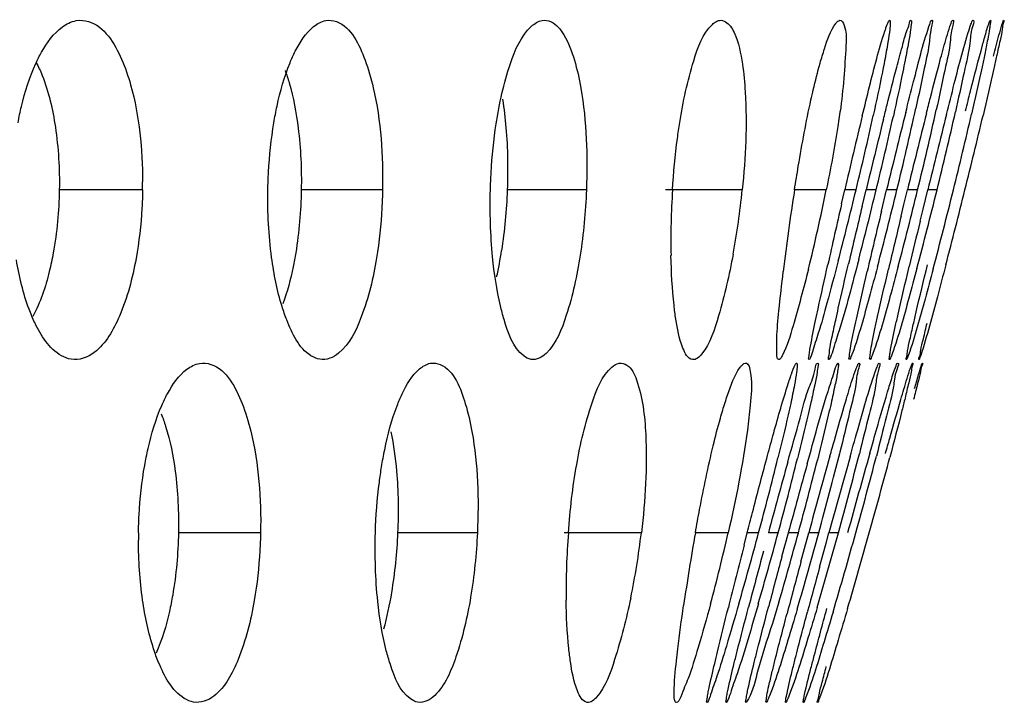
# Model space of a CAD drawing. Units: millimetres. Extents: x 47 to 756, y 170 to 506.
# Drawn here: x 441 to 445, y 272 to 275 of the extents above; entities that cross this region are included whole.
import ezdxf

# ---------------------------------------------------------------- set-up
doc = ezdxf.new("R2010")
doc.units = ezdxf.units.MM
doc.header["$LTSCALE"] = 46.255
doc.layers.add('IT83-BACK-MAINBODY_SOLIDLINE', color=7, linetype='CONTINUOUS')

msp = doc.modelspace()

# ---------------------------------------------------------------- linework, layer by layer
at = {"layer": 'IT83-BACK-MAINBODY_SOLIDLINE', "color": 7, "linetype": 'Continuous'}
for p, q in [((441.3034, 274.1553), (440.9601, 274.1553)), ((442.2928, 274.1553), (441.9577, 274.1553)), ((443.1334, 274.1553), (442.8071, 274.1553)), ((443.776, 274.1553), (443.4595, 274.1553)), ((444.1226, 274.1553), (443.9914, 274.1553)), ((444.1856, 274.0976), (444.1988, 274.1553)), ((444.2453, 274.1553), (444.1988, 274.1553)), ((444.2704, 274.0877), (444.2867, 274.1553)), ((444.3283, 274.1553), (444.2867, 274.1553)), ((444.3502, 274.0678), (444.3713, 274.1553)), ((444.4139, 274.1553), (444.3713, 274.1553)), ((444.4429, 274.0959), (444.4573, 274.1553)), ((444.4993, 274.1553), (444.4573, 274.1553)), ((444.5312, 274.1162), (444.5407, 274.1553)), ((444.5792, 274.1553), (444.5407, 274.1553)), ((444.4312, 274.0473), (444.4429, 274.0959)), ((444.5214, 274.0759), (444.5312, 274.1162)), ((444.5095, 274.0269), (444.5214, 274.0759)), ((444.5125, 273.4238), (444.5171, 273.438)), ((441.7899, 272.7411), (441.4514, 272.7411)), ((442.6839, 272.7411), (442.3551, 272.7411)), ((443.36, 272.7411), (443.042, 272.7411)), ((443.718, 272.7411), (443.5828, 272.7411)), ((443.7836, 272.6896), (443.7968, 272.7411)), ((443.8437, 272.7411), (443.7968, 272.7411)), ((443.9243, 272.7411), (443.8839, 272.7411)), ((443.9397, 272.6436), (443.9661, 272.7411)), ((444.0076, 272.7411), (443.9661, 272.7411)), ((444.0327, 272.6766), (444.0503, 272.7411)), ((444.0919, 272.7411), (444.0503, 272.7411)), ((444.1218, 272.6984), (444.1335, 272.7411)), ((444.1728, 272.7411), (444.1335, 272.7411)), ((444.0177, 272.6211), (444.0327, 272.6766)), ((444.1098, 272.6545), (444.1218, 272.6984)), ((444.0946, 272.5985), (444.1098, 272.6545))]:
    msp.add_line(p, q, dxfattribs=at)
for centre, radius, start, end in [((429.6709, 277.7462), 15.174, 346.31119, 347.61889), ((472.6475, 267.6027), 29.1936, 166.41254, 167.02926), ((429.9096, 277.6357), 14.7521, 346.35392, 347.57976), ((428.9148, 277.8963), 15.861, 346.35744, 347.48676), ((484.0127, 264.5504), 40.7884, 165.91846, 166.38004), ((484.8858, 264.3249), 41.6065, 165.88511, 166.33347), ((429.5499, 277.8133), 15.3904, 346.25043, 347.51415), ((491.2095, 262.7376), 48.0451, 165.86996, 166.2524), ((428.5005, 278.116), 16.5594, 346.16181, 347.30673), ((425.9001, 278.8063), 19.315, 346.06636, 347.02156), ((420.0214, 280.3123), 25.4295, 345.98841, 346.70172), ((486.2005, 264.0191), 43.122, 166.00724, 166.40496), ((439.4442, 274.1854), 1.8594, 359.0733, 0.1201), ((446.7566, 273.9457), 3.2749, 176.33, 181.0755), ((440.4492, 274.4911), 3.3438, 349.6454, 354.2371), ((453.979, 272.6115), 10.1063, 171.21305, 173.13895), ((436.4407, 275.7146), 7.8385, 346.07346, 348.52583), ((427.553, 278.1913), 17.1733, 345.39923, 346.40736), ((427.9963, 278.1093), 16.8038, 345.38217, 346.39064), ((428.4565, 278.0287), 16.4207, 345.21443, 346.35641), ((428.2867, 278.11), 16.688, 345.18005, 346.2918), ((427.38, 278.3794), 17.7103, 345.11958, 346.20123), ((424.5989, 279.1193), 20.6533, 345.1606, 346.09275), ((418.5498, 280.6721), 26.9444, 345.32675, 346.00359), ((488.4246, 263.9546), 45.3869, 167.08658, 167.41044), ((480.462, 265.3732), 37.2259, 166.46158, 166.83613), ((477.3041, 266.1286), 33.8967, 166.45455, 166.88661), ((479.3578, 265.6253), 35.9277, 166.44271, 166.80234), ((485.0139, 264.2066), 41.6779, 166.37162, 166.63735), ((441.1217, 274.1587), 1.6812, 347.5544, 351.3286), ((429.0665, 276.8554), 15.5785, 344.68635, 345.95271), ((429.7403, 276.5513), 14.609, 344.88188, 346.13162), ((489.5912, 260.4118), 47.341, 164.53851, 164.90403), ((428.2044, 276.9992), 16.2863, 344.84358, 345.95535), ((428.5914, 276.9342), 15.9763, 344.78399, 345.89452), ((486.9416, 261.0714), 44.4506, 164.35711, 164.77958), ((491.1842, 259.8516), 48.7843, 164.29823, 164.67975), ((428.4075, 277.0905), 16.3542, 344.57668, 345.7588), ((504.8056, 256.0019), 62.8647, 164.247046, 164.557373), ((426.556, 277.6602), 18.3596, 344.4588, 345.48182), ((422.5169, 278.8428), 22.6215, 344.3518, 345.16845), ((488.22, 260.7571), 45.8479, 164.47902, 164.84761), ((443.1541, 272.7126), 1.8678, 179.1266, 180.0762), ((446.2096, 272.5007), 3.1598, 175.6376, 180.6759), ((440.1512, 273.1241), 3.2316, 348.3542, 353.1926), ((453.3987, 271.0014), 9.9689, 169.94979, 171.69715), ((436.1841, 274.4517), 7.7257, 344.96303, 347.20744), ((426.9514, 277.2871), 17.4932, 343.93914, 344.93762), ((427.1295, 277.2806), 17.3974, 343.87363, 344.87482), ((427.5505, 277.2083), 17.0527, 343.81448, 344.81316), ((427.7323, 277.2077), 16.9584, 343.62064, 344.72902), ((427.1036, 277.4372), 17.7033, 343.57912, 344.61735), ((425.2064, 278.0249), 19.7576, 343.50183, 344.48856), ((420.9879, 279.2624), 24.207, 343.60257, 344.37171), ((490.5303, 260.77), 48.2424, 165.69533, 166.01051), ((483.0133, 262.1484), 40.5378, 164.96405, 165.30154), ((482.6714, 262.2239), 40.1087, 164.94274, 165.24549), ((480.52, 262.7694), 37.8083, 164.89615, 165.2296), ((484.1654, 261.7205), 41.5211, 164.81204, 165.07112)]:
    msp.add_arc(centre, radius, start, end, dxfattribs=at)
for points in [[(443.6823, 274.8548), (443.699, 274.8577), (443.7172, 274.8444), (443.7273, 274.8307)], [(440.9718, 274.8272), (440.9889, 274.8399), (441.0089, 274.85), (441.0299, 274.8537)], [(442.0088, 274.8296), (442.0233, 274.8413), (442.0406, 274.8508), (442.0589, 274.8541)], [(442.9066, 274.8303), (442.9189, 274.8416), (442.9341, 274.8515), (442.9506, 274.8544)], [(442.7872, 274.5296), (442.7937, 274.4905), (442.7984, 274.4512), (442.8018, 274.4118)], [(440.9437, 274.4145), (440.9565, 274.3289), (440.9615, 274.2419), (440.9601, 274.1553)], [(442.8018, 274.4118), (442.809, 274.3266), (442.8103, 274.2407), (442.8071, 274.1553)], [(441.9451, 274.4104), (441.9556, 274.3259), (441.9593, 274.2404), (441.9577, 274.1553)], [(440.9601, 274.1553), (440.9587, 274.0684), (440.9509, 273.9811), (440.9353, 273.8956)], [(441.8356, 273.8766), (441.8232, 273.9688), (441.8185, 274.0623), (441.8201, 274.1553)], [(441.9577, 274.1553), (441.9561, 274.0687), (441.9489, 273.9819), (441.9349, 273.8965)], [(442.7468, 273.8791), (442.7379, 273.9708), (442.7353, 274.0632), (442.7377, 274.1553)], [(442.8071, 274.1553), (442.8039, 274.0716), (442.7964, 273.988), (442.7836, 273.9052)], [(443.1334, 274.1553), (443.1299, 274.0651), (443.1216, 273.9749), (443.1079, 273.8857)], [(441.1041, 273.4848), (441.0778, 273.4644), (441.041, 273.4511), (441.0083, 273.4569)], [(442.1117, 273.4816), (442.0908, 273.4641), (442.0607, 273.4518), (442.0338, 273.4566)], [(442.9674, 273.4811), (442.9516, 273.4655), (442.9276, 273.4523), (442.9058, 273.4561)], [(443.6087, 273.4776), (443.5995, 273.4662), (443.585, 273.4531), (443.5706, 273.4557)], [(441.4865, 273.4159), (441.5017, 273.4273), (441.5195, 273.4364), (441.5382, 273.4397)], [(442.4454, 273.4171), (442.4583, 273.428), (442.4739, 273.4371), (442.4905, 273.4401)], [(443.2389, 273.4247), (443.2475, 273.4321), (443.2578, 273.4385), (443.2689, 273.4405)], [(443.979, 273.3958), (443.9837, 273.4089), (443.9882, 273.4221), (443.9948, 273.4343)], [(443.9616, 273.3437), (443.9671, 273.3611), (443.9728, 273.3786), (443.979, 273.3958)], [(442.327, 273.1581), (442.3385, 273.1045), (442.3459, 273.05), (442.3506, 272.9955)], [(441.4379, 272.9944), (441.449, 272.9106), (441.453, 272.8256), (441.4514, 272.7411)], [(442.3506, 272.9955), (442.3578, 272.911), (442.3589, 272.8258), (442.3551, 272.7411)], [(443.059, 272.7411), (443.066, 272.8352), (443.077, 272.9291), (443.0933, 273.022)], [(441.3035, 272.4635), (441.2917, 272.5451), (441.2864, 272.6277), (441.2862, 272.7101)], [(441.4514, 272.7411), (441.4497, 272.655), (441.4421, 272.5687), (441.4275, 272.4838)], [(442.2733, 272.458), (442.2635, 272.5519), (442.2607, 272.6467), (442.2636, 272.7411)], [(442.3551, 272.7411), (442.3515, 272.6587), (442.3432, 272.5764), (442.3298, 272.4951)], [(442.6839, 272.7411), (442.6798, 272.6523), (442.6708, 272.5636), (442.6562, 272.4759)], [(442.3298, 272.4951), (442.3213, 272.4439), (442.3107, 272.3931), (442.297, 272.3431)], [(441.5974, 272.0673), (441.5745, 272.0494), (441.5424, 272.0375), (441.5138, 272.0425)], [(442.5078, 272.0697), (442.4901, 272.0523), (442.4631, 272.0378), (442.4387, 272.0421)], [(443.1753, 272.0622), (443.1657, 272.0511), (443.1509, 272.0389), (443.1364, 272.0415)]]:
    msp.add_open_spline(points, degree=3, dxfattribs=at)
for points, knots in [([(440.8632, 274.6769), (440.8705, 274.693), (440.8983, 274.7482), (440.936, 274.8008), (440.9718, 274.8272)], [0, 0, 0, 0, 0.284725, 1, 1, 1, 1]), ([(441.0299, 274.8537), (441.0463, 274.8566), (441.1359, 274.8494), (441.1883, 274.7585), (441.2163, 274.6955)], [0, 0, 0, 0, 0.19503, 1, 1, 1, 1]), ([(441.9114, 274.6799), (441.918, 274.6961), (441.9426, 274.7503), (441.9758, 274.8031), (442.0088, 274.8296)], [0, 0, 0, 0, 0.292262, 1, 1, 1, 1]), ([(442.0589, 274.8541), (442.0733, 274.8566), (442.158, 274.8452), (442.1975, 274.7529), (442.2208, 274.6912)], [0, 0, 0, 0, 0.181342, 1, 1, 1, 1]), ([(442.7613, 274.428), (442.774, 274.5122), (442.8047, 274.6508), (442.8633, 274.7904), (442.9066, 274.8303)], [0, 0, 0, 0, 0.591125, 1, 1, 1, 1]), ([(442.9506, 274.8544), (442.9629, 274.8566), (443.0024, 274.8494), (443.0512, 274.7854), (443.073, 274.7271), (443.0839, 274.6907)], [0, 0, 0, 0, 0.165146, 0.495612, 1, 1, 1, 1]), ([(443.5184, 274.434), (443.5319, 274.52), (443.5625, 274.6567), (443.6122, 274.7999), (443.6531, 274.8384)], [0, 0, 0, 0, 0.607842, 1, 1, 1, 1]), ([(443.6531, 274.8384), (443.6575, 274.8425), (443.6665, 274.8496), (443.6772, 274.8539), (443.6823, 274.8548)], [0, 0, 0, 0, 0.53815, 1, 1, 1, 1]), ([(443.7273, 274.8307), (443.7333, 274.8226), (443.7596, 274.7738), (443.7701, 274.7186), (443.7768, 274.6742)], [0, 0, 0, 0, 0.184296, 1, 1, 1, 1]), ([(444.0972, 274.6789), (444.1028, 274.6985), (444.1204, 274.7539), (444.1384, 274.8118), (444.1617, 274.8421)], [0, 0, 0, 0, 0.347456, 1, 1, 1, 1]), ([(444.1617, 274.8421), (444.1643, 274.8454), (444.169, 274.8508), (444.1754, 274.8546), (444.1783, 274.8551)], [0, 0, 0, 0, 0.591883, 1, 1, 1, 1]), ([(444.1783, 274.8551), (444.1875, 274.8568), (444.2062, 274.8155), (444.2018, 274.7064), (444.1942, 274.5851), (444.1819, 274.4959)], [0, 0, 0, 0, 0.07638, 0.264109, 1, 1, 1, 1]), ([(444.3838, 274.8553), (444.3868, 274.8558), (444.3859, 274.8347), (444.3842, 274.8127), (444.3754, 274.7548), (444.3679, 274.7139), (444.3631, 274.6884)], [0, 0, 0, 0, 0.05463, 0.229358, 0.540585, 1, 1, 1, 1]), ([(444.3639, 274.81), (444.3655, 274.8147), (444.3702, 274.8283), (444.3749, 274.842), (444.3795, 274.8504)], [0, 0, 0, 0, 0.341126, 1, 1, 1, 1]), ([(444.3795, 274.8504), (444.3802, 274.8516), (444.3813, 274.8534), (444.383, 274.8551), (444.3838, 274.8553)], [0, 0, 0, 0, 0.645048, 1, 1, 1, 1]), ([(444.4132, 274.6617), (444.4207, 274.6903), (444.4343, 274.7379), (444.4498, 274.8018), (444.4641, 274.8321), (444.4673, 274.8545), (444.4719, 274.8553)], [0, 0, 0, 0, 0.437526, 0.74689, 0.930621, 1, 1, 1, 1]), ([(444.4719, 274.8553), (444.4749, 274.8558), (444.4711, 274.8341), (444.4707, 274.8131), (444.4598, 274.7557), (444.4526, 274.7158), (444.4477, 274.691)], [0, 0, 0, 0, 0.054895, 0.232486, 0.545071, 1, 1, 1, 1]), ([(444.45, 274.4744), (444.4607, 274.517), (444.4914, 274.6355), (444.5206, 274.7547), (444.5456, 274.8291)], [0, 0, 0, 0, 0.35882, 1, 1, 1, 1]), ([(444.5573, 274.8553), (444.5638, 274.8564), (444.5495, 274.8078), (444.5506, 274.7626), (444.521, 274.6353), (444.504, 274.5474), (444.492, 274.4927)], [0, 0, 0, 0, 0.053971, 0.231965, 0.545042, 1, 1, 1, 1]), ([(444.5456, 274.8291), (444.5478, 274.8356), (444.5516, 274.8429), (444.5546, 274.8548), (444.5573, 274.8553)], [0, 0, 0, 0, 0.71692, 1, 1, 1, 1]), ([(444.6437, 274.8553), (444.6507, 274.8565), (444.6349, 274.8053), (444.6364, 274.7583), (444.6057, 274.629), (444.5883, 274.5401), (444.5763, 274.4859)], [0, 0, 0, 0, 0.056091, 0.239123, 0.557185, 1, 1, 1, 1]), ([(444.5942, 274.6983), (444.5981, 274.7127), (444.6102, 274.7566), (444.6224, 274.8005), (444.6322, 274.8295)], [0, 0, 0, 0, 0.325713, 1, 1, 1, 1]), ([(444.618, 274.4666), (444.6287, 274.5091), (444.6602, 274.6305), (444.69, 274.7527), (444.7158, 274.8303)], [0, 0, 0, 0, 0.349104, 1, 1, 1, 1]), ([(444.6322, 274.8295), (444.6344, 274.8359), (444.6382, 274.8431), (444.6411, 274.8548), (444.6437, 274.8553)], [0, 0, 0, 0, 0.714107, 1, 1, 1, 1]), ([(444.7267, 274.8553), (444.734, 274.8566), (444.7158, 274.8024), (444.7179, 274.7537), (444.6852, 274.6217), (444.6673, 274.5317), (444.6551, 274.4774)], [0, 0, 0, 0, 0.058163, 0.246832, 0.566588, 1, 1, 1, 1]), ([(444.7158, 274.8303), (444.7179, 274.8365), (444.7215, 274.8434), (444.7241, 274.8549), (444.7267, 274.8553)], [0, 0, 0, 0, 0.717001, 1, 1, 1, 1]), ([(444.767, 274.753), (444.7693, 274.7614), (444.7767, 274.7882), (444.7843, 274.815), (444.7901, 274.8332)], [0, 0, 0, 0, 0.313063, 1, 1, 1, 1]), ([(444.7993, 274.8553), (444.802, 274.8558), (444.7968, 274.836), (444.797, 274.8179), (444.7864, 274.769), (444.7801, 274.7354), (444.7759, 274.7148)], [0, 0, 0, 0, 0.058683, 0.244628, 0.558704, 1, 1, 1, 1]), ([(444.7901, 274.8332), (444.7919, 274.8387), (444.7952, 274.8446), (444.7971, 274.8549), (444.7993, 274.8553)], [0, 0, 0, 0, 0.721423, 1, 1, 1, 1]), ([(444.812, 274.7071), (444.8157, 274.7214), (444.827, 274.7646), (444.8382, 274.8078), (444.8468, 274.8364)], [0, 0, 0, 0, 0.33063, 1, 1, 1, 1]), ([(444.8536, 274.8553), (444.8566, 274.8558), (444.8486, 274.8345), (444.8497, 274.8156), (444.8366, 274.7642), (444.8298, 274.7291), (444.8251, 274.7076)], [0, 0, 0, 0, 0.060278, 0.248545, 0.563004, 1, 1, 1, 1]), ([(444.8468, 274.8364), (444.8482, 274.8411), (444.851, 274.8459), (444.8519, 274.855), (444.8536, 274.8553)], [0, 0, 0, 0, 0.7305, 1, 1, 1, 1]), ([(444.271, 274.4611), (444.2809, 274.5017), (444.31, 274.6184), (444.3394, 274.7353), (444.3639, 274.81)], [0, 0, 0, 0, 0.346619, 1, 1, 1, 1]), ([(444.6966, 274.4818), (444.7035, 274.5089), (444.7265, 274.5994), (444.7498, 274.6899), (444.767, 274.753)], [0, 0, 0, 0, 0.299478, 1, 1, 1, 1]), ([(441.2163, 274.6955), (441.2317, 274.6609), (441.287, 274.4975), (441.3034, 274.3233), (441.3036, 274.1893)], [0, 0, 0, 0, 0.22039, 1, 1, 1, 1]), ([(444.5355, 274.4714), (444.5409, 274.4932), (444.5602, 274.5689), (444.5797, 274.6446), (444.5942, 274.6983)], [0, 0, 0, 0, 0.287498, 1, 1, 1, 1]), ([(444.7759, 274.7148), (444.7723, 274.6976), (444.755, 274.6154), (444.7366, 274.5333), (444.7216, 274.4685)], [0, 0, 0, 0, 0.208962, 1, 1, 1, 1]), ([(444.8251, 274.7076), (444.8213, 274.6903), (444.8031, 274.6087), (444.7842, 274.5272), (444.769, 274.4629)], [0, 0, 0, 0, 0.211532, 1, 1, 1, 1]), ([(440.7898, 274.4328), (440.7939, 274.455), (440.8115, 274.5382), (440.8372, 274.6201), (440.8632, 274.6769)], [0, 0, 0, 0, 0.265462, 1, 1, 1, 1]), ([(440.8644, 274.6823), (440.8737, 274.6648), (440.912, 274.5794), (440.9328, 274.4872), (440.9437, 274.4145)], [0, 0, 0, 0, 0.212865, 1, 1, 1, 1]), ([(441.8448, 274.4326), (441.8487, 274.4557), (441.8647, 274.5396), (441.8879, 274.6225), (441.9114, 274.6799)], [0, 0, 0, 0, 0.273848, 1, 1, 1, 1]), ([(442.2208, 274.6912), (442.2347, 274.6541), (442.2837, 274.4795), (442.2955, 274.2965), (442.2928, 274.1553)], [0, 0, 0, 0, 0.218958, 1, 1, 1, 1]), ([(443.0839, 274.6907), (443.0952, 274.6531), (443.1333, 274.477), (443.139, 274.2955), (443.1334, 274.1553)], [0, 0, 0, 0, 0.218913, 1, 1, 1, 1]), ([(443.7768, 274.6742), (443.7825, 274.6362), (443.7983, 274.4634), (443.7896, 274.2894), (443.776, 274.1553)], [0, 0, 0, 0, 0.222009, 1, 1, 1, 1]), ([(444.0594, 274.5268), (444.0625, 274.5408), (444.0741, 274.5917), (444.0869, 274.6424), (444.0972, 274.6789)], [0, 0, 0, 0, 0.273839, 1, 1, 1, 1]), ([(444.3631, 274.6884), (444.3601, 274.6726), (444.3455, 274.5972), (444.3295, 274.5221), (444.3165, 274.4628)], [0, 0, 0, 0, 0.209847, 1, 1, 1, 1]), ([(444.3581, 274.446), (444.3632, 274.4664), (444.3813, 274.5383), (444.3996, 274.6102), (444.4132, 274.6617)], [0, 0, 0, 0, 0.28262, 1, 1, 1, 1]), ([(444.4477, 274.691), (444.4446, 274.6749), (444.4291, 274.5977), (444.4125, 274.5207), (444.3991, 274.4598)], [0, 0, 0, 0, 0.208872, 1, 1, 1, 1]), ([(441.8909, 274.6479), (441.8972, 274.6312), (441.9226, 274.5539), (441.9373, 274.4734), (441.9451, 274.4104)], [0, 0, 0, 0, 0.21968, 1, 1, 1, 1]), ([(443.9914, 274.1553), (443.9965, 274.1882), (444.0165, 274.3125), (444.0395, 274.4364), (444.0594, 274.5268)], [0, 0, 0, 0, 0.264598, 1, 1, 1, 1]), ([(444.1819, 274.4959), (444.1782, 274.4697), (444.1612, 274.3557), (444.1402, 274.2423), (444.1226, 274.1553)], [0, 0, 0, 0, 0.229377, 1, 1, 1, 1]), ([(441.8201, 274.1553), (441.8205, 274.1798), (441.8238, 274.2726), (441.8335, 274.3652), (441.8448, 274.4326)], [0, 0, 0, 0, 0.263569, 1, 1, 1, 1]), ([(442.7377, 274.1553), (442.7384, 274.1793), (442.7422, 274.2704), (442.7512, 274.3615), (442.7613, 274.428)], [0, 0, 0, 0, 0.262401, 1, 1, 1, 1]), ([(443.4884, 274.1553), (443.4929, 274.2264), (443.5016, 274.3196), (443.5149, 274.4121), (443.5184, 274.434)], [0, 0, 0, 0, 0.762048, 1, 1, 1, 1]), ([(441.3034, 274.1553), (441.303, 274.1301), (441.2995, 274.0354), (441.2889, 273.9408), (441.2764, 273.8722)], [0, 0, 0, 0, 0.265496, 1, 1, 1, 1]), ([(442.2928, 274.1553), (442.2923, 274.1304), (442.2888, 274.0365), (442.2792, 273.9428), (442.2681, 273.8747)], [0, 0, 0, 0, 0.264917, 1, 1, 1, 1]), ([(440.9353, 273.8956), (440.9306, 273.8699), (440.9114, 273.7802), (440.8822, 273.6916), (440.8508, 273.6337)], [0, 0, 0, 0, 0.283612, 1, 1, 1, 1]), ([(441.9349, 273.8965), (441.9317, 273.8769), (441.9186, 273.8056), (441.9001, 273.7351), (441.8818, 273.6857)], [0, 0, 0, 0, 0.273538, 1, 1, 1, 1]), ([(443.1079, 273.8857), (443.095, 273.8019), (443.0644, 273.6634), (443.0096, 273.5226), (442.9674, 273.4811)], [0, 0, 0, 0, 0.588504, 1, 1, 1, 1]), ([(443.5022, 273.6224), (443.4993, 273.6414), (443.4881, 273.7283), (443.4836, 273.8159), (443.4822, 273.8842)], [0, 0, 0, 0, 0.219626, 1, 1, 1, 1]), ([(443.7385, 273.8901), (443.7228, 273.8047), (443.6892, 273.6659), (443.645, 273.5228), (443.6087, 273.4776)], [0, 0, 0, 0, 0.599821, 1, 1, 1, 1]), ([(440.8589, 273.6078), (440.8502, 273.6259), (440.8156, 273.7092), (440.7946, 273.7976), (440.7832, 273.8666)], [0, 0, 0, 0, 0.223323, 1, 1, 1, 1]), ([(441.2764, 273.8722), (441.2617, 273.791), (441.2257, 273.6533), (441.152, 273.5219), (441.1041, 273.4848)], [0, 0, 0, 0, 0.576734, 1, 1, 1, 1]), ([(441.8979, 273.6188), (441.8907, 273.637), (441.8618, 273.7208), (441.8448, 273.8083), (441.8356, 273.8766)], [0, 0, 0, 0, 0.220909, 1, 1, 1, 1]), ([(442.2681, 273.8747), (442.2546, 273.792), (442.2223, 273.6547), (442.1569, 273.5193), (442.1117, 273.4816)], [0, 0, 0, 0, 0.587012, 1, 1, 1, 1]), ([(442.7941, 273.6212), (442.7884, 273.6397), (442.7659, 273.7243), (442.7533, 273.8113), (442.7468, 273.8791)], [0, 0, 0, 0, 0.221389, 1, 1, 1, 1]), ([(444.1717, 273.8622), (444.1566, 273.8043), (444.1296, 273.705), (444.0955, 273.5792), (444.0693, 273.5033), (444.0595, 273.4655), (444.0527, 273.4565)], [0, 0, 0, 0, 0.424572, 0.730891, 0.920126, 1, 1, 1, 1]), ([(444.0786, 273.617), (444.082, 273.633), (444.0984, 273.7099), (444.1154, 273.7866), (444.1289, 273.8473)], [0, 0, 0, 0, 0.20825, 1, 1, 1, 1]), ([(444.2562, 273.8685), (444.2302, 273.7689), (444.1981, 273.6413), (444.153, 273.5066), (444.142, 273.4671), (444.135, 273.457)], [0, 0, 0, 0, 0.719535, 0.914163, 1, 1, 1, 1]), ([(444.1614, 273.6185), (444.165, 273.6349), (444.1821, 273.7124), (444.2, 273.7898), (444.2142, 273.8509)], [0, 0, 0, 0, 0.210251, 1, 1, 1, 1]), ([(444.4815, 273.6007), (444.4855, 273.6179), (444.5044, 273.6997), (444.524, 273.7814), (444.5396, 273.8458)], [0, 0, 0, 0, 0.211018, 1, 1, 1, 1]), ([(444.6155, 273.8469), (444.604, 273.8029), (444.5703, 273.6779), (444.5379, 273.5525), (444.5119, 273.4726)], [0, 0, 0, 0, 0.351278, 1, 1, 1, 1]), ([(443.9264, 273.4554), (443.9186, 273.4568), (443.9188, 273.499), (443.9176, 273.5553), (443.9291, 273.6758), (443.9387, 273.7649), (443.9451, 273.8188)], [0, 0, 0, 0, 0.065157, 0.245968, 0.555415, 1, 1, 1, 1]), ([(444.0488, 273.828), (444.0293, 273.7497), (443.9966, 273.6314), (443.9614, 273.5124), (443.9424, 273.4744)], [0, 0, 0, 0, 0.655155, 1, 1, 1, 1]), ([(444.3335, 273.838), (444.3223, 273.7958), (444.2897, 273.6768), (444.2576, 273.5573), (444.2305, 273.4823)], [0, 0, 0, 0, 0.353955, 1, 1, 1, 1]), ([(444.2364, 273.5744), (444.2398, 273.5906), (444.2573, 273.6723), (444.276, 273.7538), (444.2912, 273.8191)], [0, 0, 0, 0, 0.197341, 1, 1, 1, 1]), ([(444.4195, 273.8415), (444.4083, 273.7992), (444.3751, 273.6787), (444.3428, 273.5576), (444.315, 273.4812)], [0, 0, 0, 0, 0.349741, 1, 1, 1, 1]), ([(444.3234, 273.5824), (444.327, 273.5991), (444.3448, 273.6812), (444.3637, 273.7629), (444.379, 273.828)], [0, 0, 0, 0, 0.204386, 1, 1, 1, 1]), ([(444.4964, 273.8314), (444.4855, 273.7905), (444.4531, 273.6729), (444.4216, 273.5548), (444.3947, 273.4797)], [0, 0, 0, 0, 0.346438, 1, 1, 1, 1]), ([(444.4071, 273.5909), (444.4109, 273.6081), (444.4294, 273.6909), (444.4488, 273.7735), (444.4643, 273.8389)], [0, 0, 0, 0, 0.208209, 1, 1, 1, 1]), ([(444.5633, 273.8298), (444.5523, 273.7882), (444.5197, 273.6697), (444.4885, 273.5506), (444.462, 273.4752)], [0, 0, 0, 0, 0.349938, 1, 1, 1, 1]), ([(441.0083, 273.4569), (440.9945, 273.4593), (440.9257, 273.4866), (440.8841, 273.5551), (440.8589, 273.6078)], [0, 0, 0, 0, 0.19311, 1, 1, 1, 1]), ([(442.0338, 273.4566), (442.021, 273.4588), (441.9532, 273.49), (441.9197, 273.5636), (441.8979, 273.6188)], [0, 0, 0, 0, 0.179508, 1, 1, 1, 1]), ([(442.9058, 273.4561), (442.8946, 273.4581), (442.8325, 273.4932), (442.8107, 273.5667), (442.7941, 273.6212)], [0, 0, 0, 0, 0.166078, 1, 1, 1, 1]), ([(443.5706, 273.4557), (443.5504, 273.4592), (443.518, 273.5271), (443.5085, 273.5819), (443.5022, 273.6224)], [0, 0, 0, 0, 0.333388, 1, 1, 1, 1]), ([(444.0534, 273.4878), (444.0546, 273.4954), (444.0622, 273.5386), (444.0712, 273.5815), (444.0786, 273.617)], [0, 0, 0, 0, 0.173852, 1, 1, 1, 1]), ([(444.1331, 273.4553), (444.1298, 273.4559), (444.1354, 273.4759), (444.1357, 273.4996), (444.1483, 273.5546), (444.1562, 273.5943), (444.1614, 273.6185)], [0, 0, 0, 0, 0.060195, 0.241294, 0.552405, 1, 1, 1, 1]), ([(444.4532, 273.4553), (444.4501, 273.4559), (444.4571, 273.4746), (444.4569, 273.4959), (444.4696, 273.5448), (444.4767, 273.5797), (444.4815, 273.6007)], [0, 0, 0, 0, 0.063354, 0.251811, 0.564612, 1, 1, 1, 1]), ([(444.5051, 273.4553), (444.5019, 273.4559), (444.5114, 273.4755), (444.5105, 273.4977), (444.5254, 273.5484), (444.533, 273.5846), (444.5382, 273.6062)], [0, 0, 0, 0, 0.063847, 0.254301, 0.567843, 1, 1, 1, 1]), ([(444.2176, 273.4553), (444.2152, 273.4558), (444.2183, 273.4703), (444.2188, 273.4879), (444.2271, 273.5279), (444.2327, 273.5569), (444.2364, 273.5744)], [0, 0, 0, 0, 0.061493, 0.242398, 0.554651, 1, 1, 1, 1]), ([(444.3026, 273.4553), (444.3, 273.4558), (444.3038, 273.4717), (444.3042, 273.4904), (444.3135, 273.533), (444.3194, 273.5637), (444.3234, 273.5824)], [0, 0, 0, 0, 0.062737, 0.24722, 0.557711, 1, 1, 1, 1]), ([(444.3828, 273.4657), (444.3835, 273.4717), (444.3901, 273.5137), (444.3993, 273.5552), (444.4071, 273.5909)], [0, 0, 0, 0, 0.140826, 1, 1, 1, 1]), ([(444.0512, 273.4553), (444.0485, 273.4558), (444.0526, 273.4723), (444.0521, 273.4798), (444.0534, 273.4878)], [0, 0, 0, 0, 0.251252, 1, 1, 1, 1]), ([(444.2305, 273.4823), (444.228, 273.4754), (444.2241, 273.469), (444.2203, 273.4549), (444.2176, 273.4553)], [0, 0, 0, 0, 0.731076, 1, 1, 1, 1]), ([(444.315, 273.4812), (444.3126, 273.4746), (444.3088, 273.4684), (444.3052, 273.4548), (444.3026, 273.4553)], [0, 0, 0, 0, 0.729414, 1, 1, 1, 1]), ([(444.3947, 273.4797), (444.3924, 273.4735), (444.3889, 273.4678), (444.3857, 273.4549), (444.3833, 273.4553)], [0, 0, 0, 0, 0.732444, 1, 1, 1, 1]), ([(441.5382, 273.4397), (441.5537, 273.4424), (441.6425, 273.4325), (441.6882, 273.3382), (441.7136, 273.2743)], [0, 0, 0, 0, 0.186401, 1, 1, 1, 1]), ([(442.4905, 273.4401), (442.5037, 273.4424), (442.5853, 273.4276), (442.6151, 273.3344), (442.6341, 273.2733)], [0, 0, 0, 0, 0.173539, 1, 1, 1, 1]), ([(443.2689, 273.4405), (443.2796, 273.4424), (443.3166, 273.4302), (443.348, 273.3582), (443.3613, 273.2992), (443.367, 273.2616)], [0, 0, 0, 0, 0.148707, 0.478268, 1, 1, 1, 1]), ([(443.7672, 273.4236), (443.7704, 273.428), (443.7761, 273.4351), (443.7841, 273.4403), (443.7877, 273.4409)], [0, 0, 0, 0, 0.602032, 1, 1, 1, 1]), ([(443.7877, 273.4409), (443.8034, 273.4437), (443.8193, 273.3531), (443.8125, 273.3112), (443.8088, 273.2676)], [0, 0, 0, 0, 0.267928, 1, 1, 1, 1]), ([(443.9424, 273.4744), (443.9398, 273.4693), (443.9364, 273.4624), (443.9291, 273.4549), (443.9264, 273.4554)], [0, 0, 0, 0, 0.675802, 1, 1, 1, 1]), ([(443.9635, 273.0324), (443.9803, 273.0931), (444.0108, 273.1937), (444.0433, 273.3297), (444.0753, 273.3921), (444.0789, 273.4395), (444.0879, 273.4411)], [0, 0, 0, 0, 0.44157, 0.752832, 0.935526, 1, 1, 1, 1]), ([(444.0003, 273.4411), (444.0033, 273.4416), (444.0022, 273.4205), (443.9998, 273.3986), (443.9898, 273.3409), (443.9813, 273.3002), (443.9759, 273.2749)], [0, 0, 0, 0, 0.054361, 0.22912, 0.540396, 1, 1, 1, 1]), ([(443.9948, 273.4343), (443.9957, 273.436), (443.9971, 273.4384), (443.9993, 273.4409), (444.0003, 273.4411)], [0, 0, 0, 0, 0.655842, 1, 1, 1, 1]), ([(444.0441, 273.0255), (444.0718, 273.1254), (444.1054, 273.2534), (444.1513, 273.389), (444.1625, 273.4289), (444.1696, 273.4393)], [0, 0, 0, 0, 0.718586, 0.912488, 1, 1, 1, 1]), ([(444.0527, 273.4565), (444.0524, 273.4561), (444.052, 273.4556), (444.0514, 273.4553), (444.0512, 273.4553)], [0, 0, 0, 0, 0.631696, 1, 1, 1, 1]), ([(444.0879, 273.4411), (444.0909, 273.4416), (444.0864, 273.4199), (444.0854, 273.3993), (444.0729, 273.3422), (444.0646, 273.3026), (444.0591, 273.2779)], [0, 0, 0, 0, 0.054177, 0.231069, 0.543751, 1, 1, 1, 1]), ([(444.135, 273.457), (444.1347, 273.4565), (444.1342, 273.4558), (444.1334, 273.4553), (444.1331, 273.4553)], [0, 0, 0, 0, 0.646921, 1, 1, 1, 1]), ([(444.1714, 273.4411), (444.1744, 273.4416), (444.17, 273.4195), (444.1689, 273.3984), (444.1562, 273.3403), (444.1478, 273.3), (444.1422, 273.275)], [0, 0, 0, 0, 0.054566, 0.231923, 0.545483, 1, 1, 1, 1]), ([(444.1696, 273.4393), (444.1699, 273.4398), (444.1704, 273.4404), (444.1711, 273.441), (444.1714, 273.4411)], [0, 0, 0, 0, 0.624593, 1, 1, 1, 1]), ([(444.2566, 273.4411), (444.2634, 273.4422), (444.2467, 273.392), (444.2467, 273.3461), (444.2127, 273.2173), (444.1928, 273.1288), (444.1791, 273.0742)], [0, 0, 0, 0, 0.054622, 0.235247, 0.550144, 1, 1, 1, 1]), ([(444.2442, 273.4146), (444.2466, 273.4212), (444.2507, 273.4286), (444.2539, 273.4406), (444.2566, 273.4411)], [0, 0, 0, 0, 0.7152, 1, 1, 1, 1]), ([(444.3402, 273.4411), (444.3475, 273.4424), (444.3284, 273.389), (444.3289, 273.3412), (444.2931, 273.2105), (444.2728, 273.1212), (444.2591, 273.0673)], [0, 0, 0, 0, 0.058231, 0.244636, 0.56383, 1, 1, 1, 1]), ([(444.3283, 273.4156), (444.3306, 273.4219), (444.3346, 273.429), (444.3376, 273.4407), (444.3402, 273.4411)], [0, 0, 0, 0, 0.714955, 1, 1, 1, 1]), ([(444.4163, 273.4411), (444.424, 273.4425), (444.4017, 273.3866), (444.403, 273.3372), (444.3645, 273.2035), (444.3435, 273.1124), (444.3294, 273.0577)], [0, 0, 0, 0, 0.059963, 0.249187, 0.568863, 1, 1, 1, 1]), ([(444.3833, 273.4553), (444.3824, 273.4555), (444.3825, 273.4605), (444.3826, 273.4632), (444.3828, 273.4657)], [0, 0, 0, 0, 0.26983, 1, 1, 1, 1]), ([(444.4057, 273.4176), (444.4078, 273.4235), (444.4115, 273.4298), (444.4139, 273.4407), (444.4163, 273.4411)], [0, 0, 0, 0, 0.718855, 1, 1, 1, 1]), ([(444.4781, 273.4411), (444.481, 273.4416), (444.4736, 273.4209), (444.4737, 273.4026), (444.4602, 273.3524), (444.4526, 273.318), (444.4475, 273.297)], [0, 0, 0, 0, 0.059082, 0.246108, 0.560587, 1, 1, 1, 1]), ([(444.462, 273.4752), (444.4603, 273.4701), (444.4573, 273.4656), (444.4551, 273.455), (444.4532, 273.4553)], [0, 0, 0, 0, 0.734594, 1, 1, 1, 1]), ([(444.4697, 273.4208), (444.4714, 273.4258), (444.4746, 273.4312), (444.4761, 273.4408), (444.4781, 273.4411)], [0, 0, 0, 0, 0.72583, 1, 1, 1, 1]), ([(444.5186, 273.4411), (444.5217, 273.4416), (444.5113, 273.4198), (444.5124, 273.4006), (444.4963, 273.3485), (444.4882, 273.3129), (444.4826, 273.2912)], [0, 0, 0, 0, 0.061256, 0.250491, 0.564902, 1, 1, 1, 1]), ([(444.5119, 273.4726), (444.5105, 273.4682), (444.5078, 273.4646), (444.5067, 273.455), (444.5051, 273.4553)], [0, 0, 0, 0, 0.741389, 1, 1, 1, 1]), ([(444.5171, 273.438), (444.5174, 273.4388), (444.5179, 273.4396), (444.5183, 273.441), (444.5186, 273.4411)], [0, 0, 0, 0, 0.718435, 1, 1, 1, 1]), ([(441.3826, 273.2664), (441.3897, 273.2826), (441.416, 273.3373), (441.4518, 273.39), (441.4865, 273.4159)], [0, 0, 0, 0, 0.289881, 1, 1, 1, 1]), ([(442.3529, 273.2651), (442.3592, 273.2816), (442.3823, 273.3361), (442.4134, 273.39), (442.4454, 273.4171)], [0, 0, 0, 0, 0.296565, 1, 1, 1, 1]), ([(443.0933, 273.022), (443.1083, 273.1081), (443.1415, 273.2449), (443.1963, 273.3875), (443.2389, 273.4247)], [0, 0, 0, 0, 0.607353, 1, 1, 1, 1]), ([(443.6956, 273.2467), (443.7018, 273.2676), (443.7216, 273.3278), (443.7426, 273.3897), (443.7672, 273.4236)], [0, 0, 0, 0, 0.342182, 1, 1, 1, 1]), ([(444.2025, 273.2834), (444.2068, 273.2976), (444.2201, 273.3415), (444.2336, 273.3854), (444.2442, 273.4146)], [0, 0, 0, 0, 0.323792, 1, 1, 1, 1]), ([(444.2204, 273.0541), (444.2323, 273.0965), (444.2672, 273.2173), (444.3004, 273.3388), (444.3283, 273.4156)], [0, 0, 0, 0, 0.350129, 1, 1, 1, 1]), ([(444.3755, 273.3228), (444.3786, 273.3329), (444.3883, 273.3646), (444.3981, 273.3963), (444.4057, 273.4176)], [0, 0, 0, 0, 0.316237, 1, 1, 1, 1]), ([(444.4303, 273.2915), (444.4344, 273.3057), (444.4472, 273.3489), (444.4599, 273.3922), (444.4697, 273.4208)], [0, 0, 0, 0, 0.328624, 1, 1, 1, 1]), ([(444.4867, 273.3357), (444.4894, 273.3453), (444.4978, 273.3747), (444.5063, 273.404), (444.5125, 273.4238)], [0, 0, 0, 0, 0.32364, 1, 1, 1, 1]), ([(443.877, 273.0476), (443.8854, 273.0788), (443.9124, 273.1778), (443.9403, 273.2766), (443.9616, 273.3437)], [0, 0, 0, 0, 0.314517, 1, 1, 1, 1]), ([(444.302, 273.069), (444.3091, 273.094), (444.3332, 273.1787), (444.3576, 273.2634), (444.3755, 273.3228)], [0, 0, 0, 0, 0.294661, 1, 1, 1, 1]), ([(441.7136, 273.2743), (441.7283, 273.2374), (441.7801, 273.0642), (441.7928, 272.8816), (441.7899, 272.7411)], [0, 0, 0, 0, 0.22016, 1, 1, 1, 1]), ([(443.9759, 273.2749), (443.9725, 273.2591), (443.9559, 273.1838), (443.938, 273.1088), (443.9234, 273.0496)], [0, 0, 0, 0, 0.209539, 1, 1, 1, 1]), ([(444.0591, 273.2779), (444.0555, 273.2618), (444.0378, 273.1846), (444.0191, 273.1077), (444.0039, 273.0469)], [0, 0, 0, 0, 0.208522, 1, 1, 1, 1]), ([(444.1422, 273.275), (444.1384, 273.2585), (444.1205, 273.1802), (444.1014, 273.1022), (444.086, 273.0407)], [0, 0, 0, 0, 0.210505, 1, 1, 1, 1]), ([(444.1375, 273.057), (444.1436, 273.0787), (444.1649, 273.1543), (444.1866, 273.2298), (444.2025, 273.2834)], [0, 0, 0, 0, 0.287317, 1, 1, 1, 1]), ([(444.3664, 273.0676), (444.3723, 273.0889), (444.3935, 273.1636), (444.4147, 273.2382), (444.4303, 273.2915)], [0, 0, 0, 0, 0.28452, 1, 1, 1, 1]), ([(444.4475, 273.297), (444.4433, 273.2798), (444.4229, 273.1981), (444.4018, 273.1165), (444.3847, 273.0522)], [0, 0, 0, 0, 0.210239, 1, 1, 1, 1]), ([(441.3121, 273.0188), (441.3162, 273.042), (441.3331, 273.1262), (441.3578, 273.2092), (441.3826, 273.2664)], [0, 0, 0, 0, 0.274045, 1, 1, 1, 1]), ([(442.2888, 273.0133), (442.2926, 273.0367), (442.3082, 273.122), (442.3304, 273.2063), (442.3529, 273.2651)], [0, 0, 0, 0, 0.273835, 1, 1, 1, 1]), ([(442.6341, 273.2733), (442.6459, 273.2357), (442.6851, 273.0609), (442.6904, 272.8803), (442.6839, 272.7411)], [0, 0, 0, 0, 0.220282, 1, 1, 1, 1]), ([(443.367, 273.2616), (443.3727, 273.2237), (443.3876, 273.0503), (443.3761, 272.8757), (443.36, 272.7411)], [0, 0, 0, 0, 0.220211, 1, 1, 1, 1]), ([(443.6563, 273.0999), (443.6655, 273.1379), (443.6781, 273.187), (443.6923, 273.2357), (443.6956, 273.2467)], [0, 0, 0, 0, 0.77242, 1, 1, 1, 1]), ([(443.8088, 273.2676), (443.806, 273.2331), (443.7853, 273.056), (443.7497, 272.881), (443.718, 272.7411)], [0, 0, 0, 0, 0.194671, 1, 1, 1, 1]), ([(441.3804, 273.2311), (441.3871, 273.2144), (441.4139, 273.1376), (441.4296, 273.0573), (441.4379, 272.9944)], [0, 0, 0, 0, 0.22059, 1, 1, 1, 1]), ([(443.5828, 272.7411), (443.5884, 272.7729), (443.6105, 272.893), (443.6353, 273.0126), (443.6563, 273.0999)], [0, 0, 0, 0, 0.264554, 1, 1, 1, 1]), ([(443.7968, 272.7411), (443.8039, 272.7689), (443.8302, 272.8712), (443.857, 272.9733), (443.877, 273.0476)], [0, 0, 0, 0, 0.2717, 1, 1, 1, 1]), ([(441.2865, 272.7411), (441.2868, 272.7657), (441.2901, 272.8586), (441.3002, 272.9514), (441.3121, 273.0188)], [0, 0, 0, 0, 0.264058, 1, 1, 1, 1]), ([(442.2636, 272.7411), (442.2656, 272.8108), (442.2724, 272.9019), (442.2854, 272.9921), (442.2888, 273.0133)], [0, 0, 0, 0, 0.764886, 1, 1, 1, 1]), ([(441.7899, 272.7411), (441.7894, 272.7164), (441.7858, 272.6231), (441.7757, 272.5299), (441.764, 272.4622)], [0, 0, 0, 0, 0.264605, 1, 1, 1, 1]), ([(441.3695, 272.2063), (441.3619, 272.2245), (441.3315, 272.3078), (441.3133, 272.3952), (441.3035, 272.4635)], [0, 0, 0, 0, 0.222018, 1, 1, 1, 1]), ([(441.4275, 272.4838), (441.4236, 272.4611), (441.4075, 272.3798), (441.3839, 272.2996), (441.3595, 272.245)], [0, 0, 0, 0, 0.278404, 1, 1, 1, 1]), ([(441.764, 272.4622), (441.7497, 272.379), (441.7152, 272.24), (441.6448, 272.1045), (441.5974, 272.0673)], [0, 0, 0, 0, 0.583575, 1, 1, 1, 1]), ([(442.6562, 272.4759), (442.6424, 272.3924), (442.6096, 272.2525), (442.5511, 272.1122), (442.5078, 272.0697)], [0, 0, 0, 0, 0.582335, 1, 1, 1, 1]), ([(443.0679, 272.2084), (443.0651, 272.2269), (443.0547, 272.3115), (443.0509, 272.3969), (443.05, 272.4635)], [0, 0, 0, 0, 0.219451, 1, 1, 1, 1]), ([(443.3162, 272.4718), (443.2986, 272.3864), (443.2616, 272.2482), (443.2132, 272.1058), (443.1753, 272.0622)], [0, 0, 0, 0, 0.601456, 1, 1, 1, 1]), ([(442.325, 272.1978), (442.3187, 272.2165), (442.2942, 272.3016), (442.2805, 272.3895), (442.2733, 272.458)], [0, 0, 0, 0, 0.222754, 1, 1, 1, 1]), ([(443.6452, 272.4474), (443.6291, 272.3873), (443.6, 272.2869), (443.5594, 272.1505), (443.5306, 272.0885), (443.5131, 272.0394), (443.5032, 272.0412)], [0, 0, 0, 0, 0.431454, 0.743226, 0.930334, 1, 1, 1, 1]), ([(443.5046, 272.2131), (443.5064, 272.2293), (443.5152, 272.3054), (443.5256, 272.3813), (443.5343, 272.441)], [0, 0, 0, 0, 0.212491, 1, 1, 1, 1]), ([(443.7619, 272.4474), (443.7451, 272.3893), (443.7154, 272.29), (443.678, 272.1644), (443.6499, 272.0889), (443.6391, 272.0513), (443.6323, 272.0423)], [0, 0, 0, 0, 0.426212, 0.731863, 0.920244, 1, 1, 1, 1]), ([(443.6625, 272.202), (443.6662, 272.218), (443.6847, 272.2949), (443.7036, 272.3716), (443.7187, 272.4323)], [0, 0, 0, 0, 0.208078, 1, 1, 1, 1]), ([(443.8424, 272.4483), (443.8144, 272.3517), (443.7798, 272.2263), (443.7311, 272.094), (443.7194, 272.0529), (443.7115, 272.0424)], [0, 0, 0, 0, 0.707519, 0.907537, 1, 1, 1, 1]), ([(443.7431, 272.2038), (443.7471, 272.2201), (443.7664, 272.297), (443.7863, 272.3737), (443.8021, 272.4341)], [0, 0, 0, 0, 0.212349, 1, 1, 1, 1]), ([(443.9273, 272.4549), (443.8984, 272.3558), (443.8495, 272.2219), (443.8169, 272.0773), (443.794, 272.0431)], [0, 0, 0, 0, 0.714987, 1, 1, 1, 1]), ([(443.8252, 272.2053), (443.8293, 272.2219), (443.8489, 272.2998), (443.8691, 272.3776), (443.8852, 272.4388)], [0, 0, 0, 0, 0.21277, 1, 1, 1, 1]), ([(444.0024, 272.4255), (443.9899, 272.3829), (443.9535, 272.2633), (443.9177, 272.1432), (443.8884, 272.068)], [0, 0, 0, 0, 0.354955, 1, 1, 1, 1]), ([(444.0849, 272.4326), (444.0724, 272.3902), (444.0352, 272.268), (443.9987, 272.1453), (443.9686, 272.0674)], [0, 0, 0, 0, 0.345919, 1, 1, 1, 1]), ([(444.0595, 272.1825), (444.0639, 272.1997), (444.0852, 272.2817), (444.1073, 272.3635), (444.1248, 272.4281)], [0, 0, 0, 0, 0.209715, 1, 1, 1, 1]), ([(444.2104, 272.4288), (444.1975, 272.3852), (444.1602, 272.2617), (444.1241, 272.1377), (444.0952, 272.0593)], [0, 0, 0, 0, 0.352008, 1, 1, 1, 1]), ([(443.8985, 272.1636), (443.9025, 272.1802), (443.9227, 272.2619), (443.9439, 272.3434), (443.961, 272.4084)], [0, 0, 0, 0, 0.202003, 1, 1, 1, 1]), ([(443.982, 272.1711), (443.9862, 272.1881), (444.0069, 272.2702), (444.0285, 272.3522), (444.0458, 272.4172)], [0, 0, 0, 0, 0.205735, 1, 1, 1, 1]), ([(444.1506, 272.414), (444.1383, 272.3728), (444.1024, 272.2552), (444.0675, 272.137), (444.0387, 272.0623)], [0, 0, 0, 0, 0.349351, 1, 1, 1, 1]), ([(441.5138, 272.0425), (441.5003, 272.0449), (441.43, 272.0758), (441.3929, 272.1502), (441.3695, 272.2063)], [0, 0, 0, 0, 0.18407, 1, 1, 1, 1]), ([(442.4387, 272.0421), (442.4275, 272.0441), (442.3667, 272.0761), (442.3423, 272.146), (442.325, 272.1978)], [0, 0, 0, 0, 0.172977, 1, 1, 1, 1]), ([(443.1364, 272.0415), (443.1161, 272.0451), (443.0829, 272.1125), (443.0739, 272.1679), (443.0679, 272.2084)], [0, 0, 0, 0, 0.335648, 1, 1, 1, 1]), ([(443.5032, 272.0412), (443.499, 272.0419), (443.495, 272.0609), (443.4947, 272.1128), (443.5, 272.1702), (443.5046, 272.2131)], [0, 0, 0, 0, 0.073505, 0.25579, 1, 1, 1, 1]), ([(443.6339, 272.0733), (443.6353, 272.0808), (443.644, 272.1239), (443.6541, 272.1667), (443.6625, 272.202)], [0, 0, 0, 0, 0.17344, 1, 1, 1, 1]), ([(443.7132, 272.0737), (443.7146, 272.0813), (443.7238, 272.1249), (443.7343, 272.1681), (443.7431, 272.2038)], [0, 0, 0, 0, 0.174604, 1, 1, 1, 1]), ([(443.7948, 272.0728), (443.7963, 272.0806), (443.8055, 272.1249), (443.8162, 272.169), (443.8252, 272.2053)], [0, 0, 0, 0, 0.174183, 1, 1, 1, 1]), ([(444.0291, 272.054), (444.0302, 272.0605), (444.0392, 272.1036), (444.0502, 272.1462), (444.0595, 272.1825)], [0, 0, 0, 0, 0.148866, 1, 1, 1, 1]), ([(444.0871, 272.0411), (444.0839, 272.0417), (444.093, 272.0608), (444.093, 272.0824), (444.1085, 272.132), (444.117, 272.1674), (444.1227, 272.1887)], [0, 0, 0, 0, 0.063146, 0.252457, 0.565758, 1, 1, 1, 1]), ([(443.8749, 272.0411), (443.8725, 272.0416), (443.8763, 272.0566), (443.8773, 272.0744), (443.8874, 272.1157), (443.8941, 272.1455), (443.8985, 272.1636)], [0, 0, 0, 0, 0.059902, 0.240709, 0.553907, 1, 1, 1, 1]), ([(443.9552, 272.0497), (443.9559, 272.0553), (443.9633, 272.0962), (443.9734, 272.1364), (443.982, 272.1711)], [0, 0, 0, 0, 0.136999, 1, 1, 1, 1]), ([(443.6307, 272.0411), (443.628, 272.0416), (443.6327, 272.058), (443.6324, 272.0653), (443.6339, 272.0733)], [0, 0, 0, 0, 0.249453, 1, 1, 1, 1]), ([(443.7098, 272.0411), (443.7072, 272.0416), (443.7119, 272.0582), (443.7116, 272.0656), (443.7132, 272.0737)], [0, 0, 0, 0, 0.247552, 1, 1, 1, 1]), ([(443.7917, 272.0411), (443.7891, 272.0416), (443.7935, 272.0577), (443.7933, 272.065), (443.7948, 272.0728)], [0, 0, 0, 0, 0.249753, 1, 1, 1, 1]), ([(443.8884, 272.068), (443.8857, 272.0612), (443.8815, 272.0548), (443.8776, 272.0406), (443.8749, 272.0411)], [0, 0, 0, 0, 0.72642, 1, 1, 1, 1]), ([(443.9686, 272.0674), (443.966, 272.0607), (443.9618, 272.0545), (443.9582, 272.0406), (443.9556, 272.0411)], [0, 0, 0, 0, 0.730788, 1, 1, 1, 1]), ([(444.0387, 272.0623), (444.0367, 272.0569), (444.0333, 272.052), (444.0305, 272.0407), (444.0285, 272.0411)], [0, 0, 0, 0, 0.732711, 1, 1, 1, 1]), ([(444.0952, 272.0593), (444.0935, 272.0547), (444.0906, 272.0507), (444.0888, 272.0408), (444.0871, 272.0411)], [0, 0, 0, 0, 0.73769, 1, 1, 1, 1]), ([(443.6323, 272.0423), (443.632, 272.0419), (443.6316, 272.0414), (443.6309, 272.0411), (443.6307, 272.0411)], [0, 0, 0, 0, 0.635993, 1, 1, 1, 1]), ([(443.7115, 272.0424), (443.7112, 272.042), (443.7108, 272.0415), (443.7101, 272.0411), (443.7098, 272.0411)], [0, 0, 0, 0, 0.638674, 1, 1, 1, 1]), ([(443.794, 272.0431), (443.7936, 272.0426), (443.793, 272.0418), (443.7921, 272.041), (443.7917, 272.0411)], [0, 0, 0, 0, 0.655028, 1, 1, 1, 1]), ([(443.9556, 272.0411), (443.9549, 272.0412), (443.9548, 272.0453), (443.955, 272.0476), (443.9552, 272.0497)], [0, 0, 0, 0, 0.273167, 1, 1, 1, 1]), ([(444.0285, 272.0411), (444.0273, 272.0413), (444.0285, 272.0478), (444.0286, 272.0509), (444.0291, 272.054)], [0, 0, 0, 0, 0.259434, 1, 1, 1, 1])]:
    msp.add_open_spline(points, degree=3, knots=knots, dxfattribs=at)

doc.saveas('drawing.dxf')
